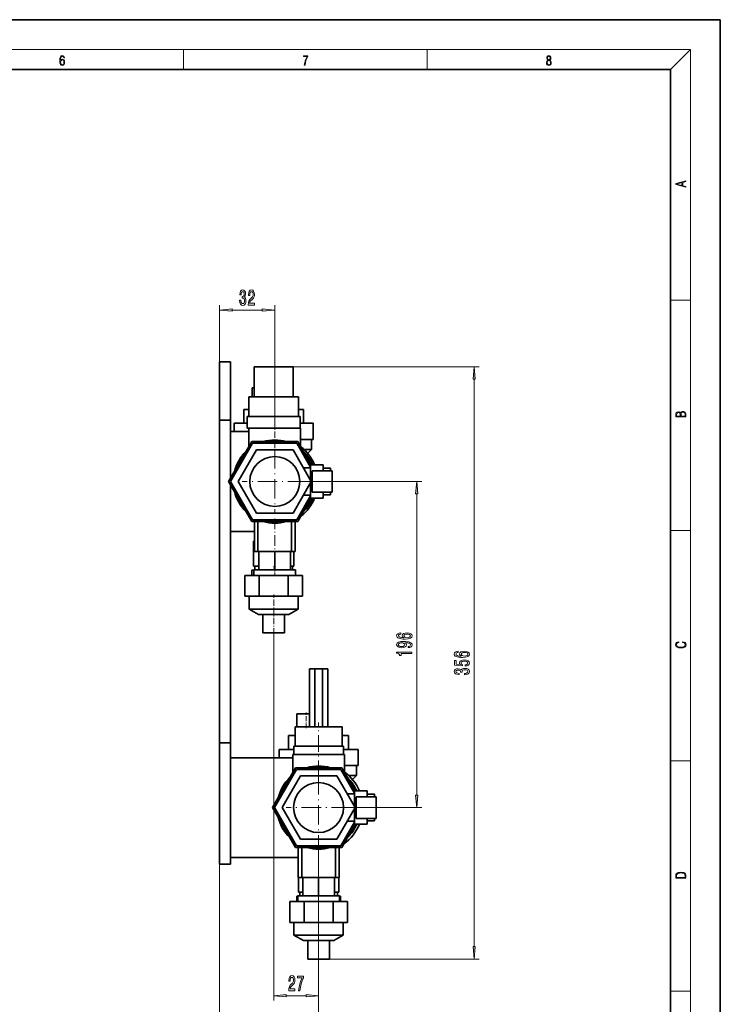
# Model space of a CAD drawing. Extents: x 0 to 420, y 0 to 297.
# Drawn here: x 280 to 420, y 100 to 297 of the extents above; entities that cross this region are included whole.
import ezdxf

# ---------------------------------------------------------------- set-up
doc = ezdxf.new("R2010")
doc.units = 0
doc.linetypes.add('DASHDOT', pattern=[18.5, 12, -3, 0.5, -3])

msp = doc.modelspace()

# ---------------------------------------------------------------- linework, layer by layer
at = {"color": 7, "lineweight": 35}
for p, q in [((420, 297), (210, 297)), ((420, 0), (420, 297)), ((410, 287), (20, 287)), ((410, 10), (410, 287)), ((319.69989, 228.46347), (321.866547, 228.46347)), ((319.69989, 216.796814), (319.69989, 228.46347)), ((321.866547, 228.46347), (321.866547, 216.796814)), ((330.533234, 227.456757), (326.617279, 227.456757)), ((326.617279, 221.423416), (326.617279, 227.456757)), ((326.617279, 221.423416), (326.617279, 227.456757)), ((326.617279, 221.423416), (326.617279, 227.456757)), ((326.617279, 221.423416), (326.617279, 227.456757)), ((326.617279, 221.423416), (326.617279, 227.456757)), ((326.617279, 221.423416), (326.617279, 227.456757)), ((326.617279, 221.423416), (326.617279, 227.456757)), ((326.617279, 221.423416), (326.617279, 227.456757)), ((326.617279, 221.423416), (326.617279, 227.456757)), ((334.449158, 227.456757), (330.533234, 227.456757)), ((334.449158, 221.423416), (334.449158, 227.456757)), ((326.617279, 223.237457), (326.202271, 223.237457)), ((326.202271, 221.423416), (326.202271, 223.237457)), ((330.533234, 221.423416), (325.540436, 221.423416)), ((325.540436, 217.473419), (325.540436, 221.423416)), ((325.540436, 217.473419), (325.540436, 221.423416)), ((325.540436, 217.473419), (325.540436, 221.423416)), ((325.540436, 217.473419), (325.540436, 221.423416)), ((325.540436, 217.473419), (325.540436, 221.423416)), ((325.540436, 217.473419), (325.540436, 221.423416)), ((325.540436, 217.473419), (325.540436, 221.423416)), ((325.540436, 217.473419), (325.540436, 221.423416)), ((325.540436, 217.473419), (325.540436, 221.423416)), ((335.526001, 221.423416), (330.533234, 221.423416)), ((335.526001, 217.473419), (335.526001, 221.423416)), ((325.540436, 218.904114), (324.535614, 218.904114)), ((324.535614, 216.137451), (324.535614, 218.904114)), ((330.533234, 217.473419), (325.230103, 217.473419)), ((325.230103, 215.140091), (325.230103, 217.473419)), ((325.230103, 215.140091), (325.230103, 217.473419)), ((325.230103, 215.140091), (325.230103, 217.473419)), ((325.230103, 215.140091), (325.230103, 217.473419)), ((325.230103, 215.140091), (325.230103, 217.473419)), ((325.230103, 215.140091), (325.230103, 217.473419)), ((325.230103, 215.140091), (325.230103, 217.473419)), ((325.230103, 215.140091), (325.230103, 217.473419)), ((325.230103, 215.140091), (325.230103, 217.473419)), ((335.836365, 217.473419), (330.533234, 217.473419)), ((336.535614, 218.904114), (335.526001, 218.904114)), ((335.836365, 215.140091), (335.836365, 217.473419)), ((336.535614, 216.137451), (336.535614, 218.904114)), ((319.69989, 216.796814), (321.866547, 216.796814)), ((319.69989, 152.130142), (319.69989, 216.796814)), ((321.866547, 216.796814), (321.866547, 205.086151)), ((325.230103, 216.137451), (322.618958, 216.137451)), ((322.618958, 214.473526), (322.618958, 216.137451)), ((330.533234, 215.140091), (325.230103, 215.140091)), ((325.58374, 214.473434), (325.58374, 215.140091)), ((325.58374, 211.524475), (325.58374, 215.140091)), ((325.58374, 214.473434), (325.58374, 215.140091)), ((325.58374, 214.47345), (325.58374, 215.140091)), ((325.58374, 214.473465), (325.58374, 215.140091)), ((325.58374, 214.473511), (325.58374, 215.140091)), ((325.58374, 214.473495), (325.58374, 215.140091)), ((325.58374, 214.47348), (325.58374, 215.140091)), ((325.58374, 214.47348), (325.58374, 215.140091)), ((333.931152, 215.140091), (330.533234, 215.140091)), ((335.917053, 215.140091), (333.931152, 215.140091)), ((338.452271, 216.137451), (335.836334, 216.137451)), ((335.917053, 211.524521), (335.917053, 215.140091)), ((338.452271, 212.893433), (338.452271, 216.137451)), ((325.58374, 214.473419), (321.866547, 214.473419)), ((326.131592, 212.473419), (321.512787, 204.473419)), ((326.324036, 212.140091), (321.897675, 204.473419)), ((335.369202, 212.473419), (326.131592, 212.473419)), ((335.176758, 212.140091), (326.324036, 212.140091)), ((337.928375, 207.37413), (335.176758, 212.140091)), ((338.063477, 207.806763), (335.369202, 212.473419)), ((338.452271, 212.893433), (335.917053, 212.893433)), ((338.118958, 210.887451), (338.118958, 212.893433)), ((327.093842, 210.806747), (323.437286, 204.473419)), ((334.406952, 210.806747), (327.093842, 210.806747)), ((338.063507, 204.473419), (334.406952, 210.806747)), ((338.118958, 210.887451), (336.609161, 210.887451)), ((337.338959, 210.107468), (338.118958, 210.887451)), ((336.4758, 207.223419), (337.928375, 207.223419)), ((337.928375, 204.707458), (337.928375, 207.806747)), ((340.473022, 207.806747), (337.928375, 207.806747)), ((340.473022, 207.806747), (340.473022, 206.640091)), ((341.928375, 207.140091), (340.473022, 207.140091)), ((341.928375, 207.140091), (341.928375, 206.640076)), ((338.260803, 206.640091), (338.260803, 202.306747)), ((338.260803, 206.640091), (342.260803, 206.640091)), ((342.260803, 202.306747), (342.260803, 206.640091)), ((321.512787, 204.473419), (326.131592, 196.473419)), ((321.866547, 203.860703), (321.866547, 152.130142)), ((321.897675, 204.473419), (326.324036, 196.806747)), ((323.437286, 204.473419), (327.093842, 198.140091)), ((334.406952, 198.140091), (338.063507, 204.473419)), ((337.928375, 201.140091), (337.928375, 204.23938)), ((335.176758, 196.806747), (337.928375, 201.572708)), ((336.4758, 201.723419), (337.928375, 201.723419)), ((342.260803, 202.306747), (338.260803, 202.306747)), ((340.473022, 202.306747), (340.473022, 201.140091)), ((341.928375, 201.806747), (340.473022, 201.806747)), ((341.928375, 202.306763), (341.928375, 201.806747)), ((335.369202, 196.473419), (338.063507, 201.140091)), ((340.473022, 201.140091), (337.928375, 201.140091)), ((327.093842, 198.140091), (334.406952, 198.140091)), ((326.131592, 196.473419), (335.369202, 196.473419)), ((326.324036, 196.806747), (335.176758, 196.806747)), ((326.667053, 196.473419), (326.667053, 190.473419)), ((327.388031, 196.473419), (327.388031, 190.473419)), ((334.112762, 196.473419), (334.112762, 190.473419)), ((334.83374, 196.473419), (334.83374, 190.473419)), ((321.866547, 194.473419), (326.667053, 194.473419)), ((326.667084, 192.499313), (326.489929, 192.499313)), ((326.489929, 187.499313), (326.489929, 192.499313)), ((327.388031, 190.473419), (326.667053, 190.473419)), ((334.112762, 190.473419), (327.388031, 190.473419)), ((327.58374, 190.473419), (327.58374, 186.806747)), ((330.750397, 186.806747), (330.750397, 190.473419)), ((333.917053, 190.473419), (333.917053, 186.806747)), ((334.83374, 190.473419), (334.112762, 190.473419)), ((334.581268, 190.473434), (334.581268, 187.499313)), ((327.58374, 187.499313), (326.489929, 187.499313)), ((326.785614, 186.806747), (326.785614, 187.499313)), ((334.581268, 187.499313), (333.917084, 187.499313)), ((334.285614, 186.806747), (334.285614, 187.499313)), ((324.759735, 181.486755), (324.759735, 185.653412)), ((324.759735, 185.653412), (327.646484, 185.653412)), ((324.759735, 181.486755), (324.759735, 185.653412)), ((324.759735, 181.486755), (324.759735, 185.653412)), ((324.759735, 181.486755), (324.759735, 185.653412)), ((324.759735, 181.486755), (324.759735, 185.653412)), ((324.759735, 181.486755), (324.759735, 185.653412)), ((324.759735, 181.486755), (324.759735, 185.653412)), ((324.759735, 181.486755), (324.759735, 185.653412)), ((324.759735, 181.486755), (324.759735, 185.653412)), ((326.152283, 186.701157), (326.568909, 186.701157)), ((326.152283, 185.653519), (326.152283, 186.701157)), ((330.750397, 186.806747), (326.568878, 186.806747)), ((326.568878, 186.806747), (326.568878, 185.653412)), ((326.568878, 186.806747), (326.568878, 185.653412)), ((326.568878, 186.806747), (326.568878, 185.653412)), ((326.568878, 186.806747), (326.568878, 185.653412)), ((326.568878, 186.806747), (326.568878, 185.653412)), ((326.568878, 186.806747), (326.568878, 185.653412)), ((326.568878, 186.806747), (326.568878, 185.653412)), ((326.568878, 186.806747), (326.568878, 185.653412)), ((326.568878, 186.806747), (326.568878, 185.653412)), ((327.646484, 185.653412), (333.419983, 185.653412)), ((327.646484, 181.486755), (327.646484, 185.653412)), ((334.931915, 186.806747), (330.750397, 186.806747)), ((333.419983, 185.653412), (336.306732, 185.653412)), ((333.419983, 181.486755), (333.419983, 185.653412)), ((334.931915, 186.806747), (334.931915, 185.653412)), ((336.306732, 185.653412), (336.306732, 181.486755)), ((327.646484, 181.486755), (324.759735, 181.486755)), ((325.599884, 178.917053), (325.599884, 181.486755)), ((325.599884, 178.917053), (325.599884, 181.486755)), ((325.599884, 178.917053), (325.599884, 181.486755)), ((325.599884, 178.917053), (325.599884, 181.486755)), ((325.599884, 178.917053), (325.599884, 181.486755)), ((325.599884, 178.917053), (325.599884, 181.486755)), ((325.599884, 178.917053), (325.599884, 181.486755)), ((325.599884, 178.917053), (325.599884, 181.486755)), ((325.599884, 178.917053), (325.599884, 181.486755)), ((333.419983, 181.486755), (327.646484, 181.486755)), ((336.306732, 181.486755), (333.419983, 181.486755)), ((335.466553, 178.917053), (335.466553, 181.486755)), ((330.533234, 178.917053), (325.599884, 178.917053)), ((327.499878, 177.820084), (325.599884, 178.917053)), ((327.499878, 177.820084), (325.599884, 178.917053)), ((327.499878, 177.820084), (325.599884, 178.917053)), ((327.499878, 177.820084), (325.599884, 178.917053)), ((327.499878, 177.820084), (325.599884, 178.917053)), ((327.499878, 177.820084), (325.599884, 178.917053)), ((327.499878, 177.820084), (325.599884, 178.917053)), ((327.499878, 177.820084), (325.599884, 178.917053)), ((327.499878, 177.820084), (325.599884, 178.917053)), ((330.533234, 177.820084), (327.499878, 177.820084)), ((327.499878, 177.820084), (330.533234, 177.820084)), ((330.533234, 177.820084), (327.499878, 177.820084)), ((327.499878, 177.820084), (330.533234, 177.820084)), ((330.533234, 177.820084), (327.499878, 177.820084)), ((327.499878, 177.820084), (330.533234, 177.820084)), ((330.533234, 177.820084), (327.499878, 177.820084)), ((327.499878, 177.820084), (330.533234, 177.820084)), ((330.533234, 177.820084), (327.499878, 177.820084)), ((327.499878, 177.820084), (330.533234, 177.820084)), ((330.533234, 177.820084), (327.499878, 177.820084)), ((327.499878, 177.820084), (330.533234, 177.820084)), ((330.533234, 177.820084), (327.499878, 177.820084)), ((327.499878, 177.820084), (330.533234, 177.820084)), ((330.533234, 177.820084), (327.499878, 177.820084)), ((327.499878, 177.820084), (330.533234, 177.820084)), ((330.533234, 177.820084), (327.499878, 177.820084)), ((327.499878, 177.820084), (330.533234, 177.820084)), ((328.368958, 174.140091), (328.368958, 177.82019)), ((335.466553, 178.917053), (330.533234, 178.917053)), ((330.533234, 177.820084), (333.566559, 177.820084)), ((333.566559, 177.820084), (330.533234, 177.820084)), ((330.533234, 177.820084), (333.566559, 177.820084)), ((333.566559, 177.820084), (330.533234, 177.820084)), ((330.533234, 177.820084), (333.566559, 177.820084)), ((333.566559, 177.820084), (330.533234, 177.820084)), ((330.533234, 177.820084), (333.566559, 177.820084)), ((333.566559, 177.820084), (330.533234, 177.820084)), ((330.533234, 177.820084), (333.566559, 177.820084)), ((333.566559, 177.820084), (330.533234, 177.820084)), ((330.533234, 177.820084), (333.566559, 177.820084)), ((333.566559, 177.820084), (330.533234, 177.820084)), ((330.533234, 177.820084), (333.566559, 177.820084)), ((333.566559, 177.820084), (330.533234, 177.820084)), ((330.533234, 177.820084), (333.566559, 177.820084)), ((333.566559, 177.820084), (330.533234, 177.820084)), ((330.533234, 177.820084), (333.566559, 177.820084)), ((333.566559, 177.820084), (330.533234, 177.820084)), ((332.702271, 174.140091), (332.702271, 177.82019)), ((333.566559, 177.820084), (335.466553, 178.917053)), ((333.566559, 177.820084), (335.466553, 178.917053)), ((333.566559, 177.820084), (335.466553, 178.917053)), ((333.566559, 177.820084), (335.466553, 178.917053)), ((333.566559, 177.820084), (335.466553, 178.917053)), ((333.566559, 177.820084), (335.466553, 178.917053)), ((333.566559, 177.820084), (335.466553, 178.917053)), ((333.566559, 177.820084), (335.466553, 178.917053)), ((333.566559, 177.820084), (335.466553, 178.917053)), ((330.535614, 174.140091), (328.368958, 174.140091)), ((332.702271, 174.140091), (330.535614, 174.140091)), ((337.702271, 166.973419), (337.702271, 155.306747)), ((337.702271, 166.973419), (338.776215, 166.973419)), ((338.776215, 166.973419), (338.776215, 155.306747)), ((338.776215, 166.973419), (340.295013, 166.973419)), ((340.295013, 166.973419), (341.368958, 166.973419)), ((340.295013, 155.306747), (340.295013, 166.973419)), ((341.368958, 166.973419), (341.368958, 155.306747)), ((337.035614, 157.904114), (335.202271, 157.904114)), ((335.202271, 155.306747), (335.202271, 157.904114)), ((337.702271, 157.904114), (337.035614, 157.904114)), ((334.83316, 155.306747), (339.535614, 155.306747)), ((334.83316, 151.473419), (334.83316, 155.306747)), ((334.83316, 151.473419), (334.83316, 155.306747)), ((334.83316, 151.473419), (334.83316, 155.306747)), ((334.83316, 151.473419), (334.83316, 155.306747)), ((334.83316, 151.473419), (334.83316, 155.306747)), ((334.83316, 151.473419), (334.83316, 155.306747)), ((334.83316, 151.473419), (334.83316, 155.306747)), ((334.83316, 151.473419), (334.83316, 155.306747)), ((334.83316, 151.473419), (334.83316, 155.306747)), ((339.535614, 155.306747), (344.238068, 155.306747)), ((344.238068, 151.473419), (344.238068, 155.306747)), ((319.69989, 127.796814), (319.69989, 152.130142)), ((319.69989, 152.130142), (321.866547, 152.130142)), ((321.866547, 152.130142), (321.866547, 127.796814)), ((334.833191, 153.570786), (333.535614, 153.570786)), ((333.535614, 150.804108), (333.535614, 153.570786)), ((345.535614, 153.570786), (344.238037, 153.570786)), ((345.535614, 150.804108), (345.535614, 153.570786)), ((334.542725, 150.804108), (331.618958, 150.804108)), ((331.618958, 149.140182), (331.618958, 150.804108)), ((339.535614, 151.473419), (334.542816, 151.473419)), ((334.542816, 149.806747), (334.542816, 151.473419)), ((334.542816, 149.806747), (334.542816, 151.473419)), ((334.542816, 149.806747), (334.542816, 151.473419)), ((334.542816, 149.806747), (334.542816, 151.473419)), ((334.542816, 149.806747), (334.542816, 151.473419)), ((334.542816, 149.806747), (334.542816, 151.473419)), ((334.542816, 149.806747), (334.542816, 151.473419)), ((334.542816, 149.806747), (334.542816, 151.473419)), ((334.542816, 149.806747), (334.542816, 151.473419)), ((344.528381, 151.473419), (339.535614, 151.473419)), ((344.528381, 149.806747), (344.528381, 151.473419)), ((347.452271, 150.804108), (344.528534, 150.804108)), ((347.452271, 147.560104), (347.452271, 150.804108)), ((334.368958, 149.140076), (321.866547, 149.140076)), ((339.535614, 149.806747), (334.368958, 149.806747)), ((334.368958, 149.140167), (334.368958, 149.806747)), ((334.368958, 149.140167), (334.368958, 149.806747)), ((334.368958, 149.140091), (334.368958, 149.806747)), ((334.368958, 146.191147), (334.368958, 149.806747)), ((334.368958, 149.140121), (334.368958, 149.806747)), ((334.368958, 149.140106), (334.368958, 149.806747)), ((334.368958, 149.140106), (334.368958, 149.806747)), ((334.368958, 149.140137), (334.368958, 149.806747)), ((334.368958, 149.140152), (334.368958, 149.806747)), ((344.702271, 149.806747), (339.535614, 149.806747)), ((344.702271, 146.191177), (344.702271, 149.806747)), ((334.916809, 147.140076), (330.298004, 139.140076)), ((335.109253, 146.806747), (330.682892, 139.140076)), ((344.154419, 147.140076), (334.916809, 147.140076)), ((343.961975, 146.806747), (335.109253, 146.806747)), ((346.713593, 142.040787), (343.961975, 146.806747)), ((346.848694, 142.473419), (344.154419, 147.140076)), ((347.452271, 147.560104), (344.702271, 147.560104)), ((347.118958, 145.554108), (347.118958, 147.560104)), ((335.879059, 145.473419), (332.222504, 139.140076)), ((343.192169, 145.473419), (335.879059, 145.473419)), ((346.848724, 139.140076), (343.192169, 145.473419)), ((347.118958, 145.554108), (345.609161, 145.554108)), ((346.338959, 144.774139), (347.118958, 145.554108)), ((346.713593, 139.374115), (346.713593, 142.473419)), ((349.25824, 142.473419), (346.713593, 142.473419)), ((349.25824, 142.473419), (349.25824, 141.306747)), ((345.261017, 141.890076), (346.713593, 141.890076)), ((347.046021, 141.306747), (347.046021, 136.973419)), ((347.046021, 141.306747), (351.046021, 141.306747)), ((350.713593, 141.806747), (349.25824, 141.806747)), ((350.713593, 141.806747), (350.713593, 141.306747)), ((351.046021, 136.973419), (351.046021, 141.306747)), ((330.298004, 139.140076), (334.916809, 131.140076)), ((330.682892, 139.140076), (335.109253, 131.473419)), ((332.222504, 139.140076), (335.879059, 132.806747)), ((343.192169, 132.806747), (346.848724, 139.140076)), ((346.713593, 135.806747), (346.713593, 138.906036)), ((343.961975, 131.473419), (346.713593, 136.23938)), ((345.261017, 136.390076), (346.713593, 136.390076)), ((351.046021, 136.973419), (347.046021, 136.973419)), ((349.25824, 136.973419), (349.25824, 135.806747)), ((350.713593, 136.473419), (349.25824, 136.473419)), ((350.713593, 136.973419), (350.713593, 136.473419)), ((344.154419, 131.140076), (346.848724, 135.806763)), ((349.25824, 135.806747), (346.713593, 135.806747)), ((335.879059, 132.806747), (343.192169, 132.806747)), ((334.916809, 131.140076), (344.154419, 131.140076)), ((335.109253, 131.473419), (343.961975, 131.473419)), ((335.452271, 131.140091), (335.452271, 125.140083)), ((336.173248, 131.140091), (336.173248, 125.140083)), ((342.89798, 131.140091), (342.89798, 125.140083)), ((343.618958, 131.140091), (343.618958, 125.140083)), ((321.866547, 129.140076), (335.452271, 129.140076)), ((319.69989, 127.796814), (321.866547, 127.796814)), ((336.173248, 125.140083), (335.452271, 125.140083)), ((335.489929, 122.165977), (335.489929, 125.140182)), ((342.89798, 125.140083), (336.173248, 125.140083)), ((336.368958, 125.140083), (336.368958, 121.473419)), ((339.535614, 121.473419), (339.535614, 125.140083)), ((342.702271, 125.140083), (342.702271, 121.473419)), ((343.618958, 125.140083), (342.89798, 125.140083)), ((343.581268, 125.140099), (343.581268, 122.165977)), ((335.152283, 121.367821), (335.354218, 121.367821)), ((335.152283, 120.32019), (335.152283, 121.367821)), ((339.535614, 121.473419), (335.354095, 121.473419)), ((335.354095, 121.473419), (335.354095, 120.320084)), ((335.354095, 121.473419), (335.354095, 120.320084)), ((335.354095, 121.473419), (335.354095, 120.320084)), ((335.354095, 121.473419), (335.354095, 120.320084)), ((335.354095, 121.473419), (335.354095, 120.320084)), ((335.354095, 121.473419), (335.354095, 120.320084)), ((335.354095, 121.473419), (335.354095, 120.320084)), ((335.354095, 121.473419), (335.354095, 120.320084)), ((335.354095, 121.473419), (335.354095, 120.320084)), ((336.368958, 122.165977), (335.489929, 122.165977)), ((335.785614, 121.473419), (335.785614, 122.165977)), ((343.717133, 121.473419), (339.535614, 121.473419)), ((343.581268, 122.165977), (342.702301, 122.165977)), ((343.285614, 121.473419), (343.285614, 122.165977)), ((343.71698, 121.367821), (343.918945, 121.367821)), ((343.717133, 121.473419), (343.717133, 120.320084)), ((343.918945, 120.32019), (343.918945, 121.367821)), ((333.762115, 120.320084), (336.648865, 120.320084)), ((333.762115, 116.153419), (333.762115, 120.320084)), ((333.762115, 116.153419), (333.762115, 120.320084)), ((333.762115, 120.320084), (333.762115, 116.153419)), ((333.762115, 116.153419), (333.762115, 120.320084)), ((333.762115, 116.153419), (333.762115, 120.320084)), ((333.762115, 116.153419), (333.762115, 120.320084)), ((333.762115, 116.153419), (333.762115, 120.320084)), ((333.762115, 116.153419), (333.762115, 120.320084)), ((333.762115, 116.153419), (333.762115, 120.320084)), ((336.648865, 120.320084), (342.422363, 120.320084)), ((336.648865, 116.153419), (336.648865, 120.320084)), ((342.422363, 120.320084), (345.309113, 120.320084)), ((342.422363, 116.153419), (342.422363, 120.320084)), ((345.309113, 120.320084), (345.309113, 116.153419)), ((336.648865, 116.153419), (333.762115, 116.153419)), ((334.602264, 113.583717), (334.602264, 116.153419)), ((334.602264, 113.583717), (334.602264, 116.153419)), ((334.602264, 113.583717), (334.602264, 116.153419)), ((334.602264, 113.583717), (334.602264, 116.153419)), ((334.602264, 113.583717), (334.602264, 116.153419)), ((334.602264, 113.583717), (334.602264, 116.153419)), ((334.602264, 113.583717), (334.602264, 116.153419)), ((334.602264, 113.583717), (334.602264, 116.153419)), ((334.602264, 113.583717), (334.602264, 116.153419)), ((342.422363, 116.153419), (336.648865, 116.153419)), ((345.309113, 116.153419), (342.422363, 116.153419)), ((344.468933, 113.583717), (344.468933, 116.153419)), ((339.535614, 113.583717), (334.602264, 113.583717)), ((336.502289, 112.486755), (334.602264, 113.583717)), ((336.502289, 112.486755), (334.602264, 113.583717)), ((336.502289, 112.486755), (334.602264, 113.583717)), ((336.502289, 112.486755), (334.602264, 113.583717)), ((336.502289, 112.486755), (334.602264, 113.583717)), ((336.502289, 112.486755), (334.602264, 113.583717)), ((336.502289, 112.486755), (334.602264, 113.583717)), ((336.502289, 112.486755), (334.602264, 113.583717)), ((336.502289, 112.486755), (334.602264, 113.583717)), ((339.535614, 112.486755), (336.502289, 112.486755)), ((336.502289, 112.486755), (339.535614, 112.486755)), ((339.535614, 112.486755), (336.502289, 112.486755)), ((336.502289, 112.486755), (339.535614, 112.486755)), ((339.535614, 112.486755), (336.502289, 112.486755)), ((336.502289, 112.486755), (339.535614, 112.486755)), ((339.535614, 112.486755), (336.502289, 112.486755)), ((336.502289, 112.486755), (339.535614, 112.486755)), ((339.535614, 112.486755), (336.502289, 112.486755)), ((336.502289, 112.486755), (339.535614, 112.486755)), ((339.535614, 112.486755), (336.502289, 112.486755)), ((336.502289, 112.486755), (339.535614, 112.486755)), ((339.535614, 112.486755), (336.502289, 112.486755)), ((336.502289, 112.486755), (339.535614, 112.486755)), ((339.535614, 112.486755), (336.502289, 112.486755)), ((336.502289, 112.486755), (339.535614, 112.486755)), ((339.535614, 112.486755), (336.502289, 112.486755)), ((336.502289, 112.486755), (339.535614, 112.486755)), ((337.368958, 108.806747), (337.368958, 112.486855)), ((344.468933, 113.583717), (339.535614, 113.583717)), ((339.535614, 112.486755), (342.568939, 112.486755)), ((342.568939, 112.486755), (339.535614, 112.486755)), ((339.535614, 112.486755), (342.568939, 112.486755)), ((342.568939, 112.486755), (339.535614, 112.486755)), ((339.535614, 112.486755), (342.568939, 112.486755)), ((342.568939, 112.486755), (339.535614, 112.486755)), ((339.535614, 112.486755), (342.568939, 112.486755)), ((342.568939, 112.486755), (339.535614, 112.486755)), ((339.535614, 112.486755), (342.568939, 112.486755)), ((342.568939, 112.486755), (339.535614, 112.486755)), ((339.535614, 112.486755), (342.568939, 112.486755)), ((342.568939, 112.486755), (339.535614, 112.486755)), ((339.535614, 112.486755), (342.568939, 112.486755)), ((342.568939, 112.486755), (339.535614, 112.486755)), ((339.535614, 112.486755), (342.568939, 112.486755)), ((342.568939, 112.486755), (339.535614, 112.486755)), ((339.535614, 112.486755), (342.568939, 112.486755)), ((342.568939, 112.486755), (339.535614, 112.486755)), ((341.702271, 108.806747), (341.702271, 112.486855)), ((342.568939, 112.486755), (344.468933, 113.583717)), ((342.568939, 112.486755), (344.468933, 113.583717)), ((342.568939, 112.486755), (344.468933, 113.583717)), ((342.568939, 112.486755), (344.468933, 113.583717)), ((342.568939, 112.486755), (344.468933, 113.583717)), ((342.568939, 112.486755), (344.468933, 113.583717)), ((342.568939, 112.486755), (344.468933, 113.583717)), ((342.568939, 112.486755), (344.468933, 113.583717)), ((342.568939, 112.486755), (344.468933, 113.583717)), ((339.535614, 108.806747), (337.368958, 108.806747)), ((341.702271, 108.806747), (339.535614, 108.806747))]:
    msp.add_line(p, q, dxfattribs=at)
at = {"color": 7, "lineweight": 13}
for p, q in [((16, 291), (414, 291)), ((312.5, 287), (312.5, 291)), ((361.25, 287), (361.25, 291)), ((410, 287), (414, 291)), ((414, 6), (414, 291)), ((410, 240.833328), (414, 240.833328)), ((319.69989, 228.46347), (319.69989, 239.835648)), ((322.190369, 238.835648), (328.259918, 238.835648)), ((330.750397, 215.501648), (330.750397, 239.835648)), ((330.533234, 227.456757), (371.697418, 227.456757)), ((370.697418, 111.297241), (370.697418, 224.966263)), ((337.250397, 204.473419), (360.186371, 204.473419)), ((359.186371, 141.630569), (359.186371, 201.982925)), ((410, 194.666672), (414, 194.666672)), ((330.535614, 173.772079), (330.535614, 100.460548)), ((410, 148.5), (414, 148.5)), ((346.035614, 139.140076), (360.186371, 139.140076)), ((339.535614, 132.640076), (339.535614, 91.3013)), ((319.69989, 127.796814), (319.69989, 91.3013)), ((339.535614, 108.806747), (371.697418, 108.806747)), ((339.535614, 108.072083), (339.535614, 100.460548)), ((333.026093, 101.460548), (337.045135, 101.460548)), ((410, 102.333336), (414, 102.333336))]:
    msp.add_line(p, q, dxfattribs=at)
at = {"color": 7, "linetype": 'DASHDOT', "lineweight": 13, "ltscale": 0.108468}
msp.add_line((330.750397, 211.162918), (330.750397, 215.501648), dxfattribs=at)
at = {"color": 7, "linetype": 'DASHDOT', "lineweight": 13, "ltscale": 0.325}
for p, q in [((330.750397, 210.973419), (330.750397, 197.973419)), ((337.250397, 204.473419), (324.250397, 204.473419)), ((339.535614, 145.640076), (339.535614, 132.640076)), ((346.035614, 139.140076), (333.035614, 139.140076))]:
    msp.add_line(p, q, dxfattribs=at)
at = {"color": 7, "linetype": 'DASHDOT', "lineweight": 13, "ltscale": 0.119917}
for p, q in [((340.872742, 204.473419), (336.07608, 204.473419)), ((349.657959, 139.140076), (344.861298, 139.140076))]:
    msp.add_line(p, q, dxfattribs=at)
at = {"color": 7, "linetype": 'DASHDOT', "lineweight": 13, "ltscale": 0.180005}
for p, q in [((330.750397, 197.073441), (330.750397, 189.87323)), ((339.535614, 131.740112), (339.535614, 124.539902))]:
    msp.add_line(p, q, dxfattribs=at)
at = {"color": 7, "linetype": 'DASHDOT', "lineweight": 13, "ltscale": 0.020777}
msp.add_line((330.535614, 186.737488), (330.535614, 187.568573), dxfattribs=at)
at = {"color": 7, "linetype": 'DASHDOT', "lineweight": 13, "ltscale": 0.034605}
msp.add_line((330.750397, 186.922104), (330.750397, 185.537903), dxfattribs=at)
at = {"color": 7, "linetype": 'DASHDOT', "lineweight": 13, "ltscale": 0.11}
msp.add_line((330.533234, 177.453415), (330.533234, 181.853424), dxfattribs=at)
at = {"color": 7, "linetype": 'DASHDOT', "lineweight": 13, "ltscale": 0.110403}
msp.add_line((330.535614, 173.772079), (330.535614, 178.188202), dxfattribs=at)
at = {"color": 7, "linetype": 'DASHDOT', "lineweight": 13, "ltscale": 0.077921}
msp.add_line((337.035614, 155.047012), (337.035614, 158.163849), dxfattribs=at)
at = {"color": 7, "linetype": 'DASHDOT', "lineweight": 13, "ltscale": 0.273468}
msp.add_line((339.535614, 145.279587), (339.535614, 156.218307), dxfattribs=at)
at = {"color": 7, "linetype": 'DASHDOT', "lineweight": 13, "ltscale": 0.055382}
msp.add_line((339.535614, 122.350586), (339.535614, 120.135315), dxfattribs=at)
at = {"color": 7, "linetype": 'DASHDOT', "lineweight": 13, "ltscale": 0.2204}
msp.add_line((339.535614, 108.072083), (339.535614, 116.888077), dxfattribs=at)
at = {"color": 7, "lineweight": 13}
for points in [[(287.828033, 288.80957), (287.857239, 289.182312), (287.930267, 289.454926), (288.049164, 289.619019), (288.209808, 289.674652), (288.316223, 289.649628), (288.401733, 289.582855), (288.46225, 289.471588), (288.49353, 289.326965), (288.620789, 289.326965), (288.579071, 289.532806), (288.495636, 289.688568), (288.372528, 289.785919), (288.21817, 289.822083), (287.990753, 289.749756), (287.898956, 289.663544), (287.823853, 289.543915), (287.719543, 289.199005), (287.694519, 288.979248), (287.686157, 288.726135), (287.717468, 288.333923), (287.813446, 288.050171), (287.971985, 287.874939), (288.186859, 287.819305), (288.372528, 287.866608), (288.514404, 287.99176), (288.604126, 288.192047), (288.637482, 288.456299), (288.606201, 288.726135), (288.516479, 288.929169), (288.378815, 289.057129), (288.199371, 289.104431), (288.076294, 289.084961), (287.97406, 289.02655), (287.890625, 288.934753)], [(287.857239, 288.475769), (287.880188, 288.667694), (287.94696, 288.820709), (288.049164, 288.920837), (288.180603, 288.957001), (288.312042, 288.923615), (288.41217, 288.823486), (288.472687, 288.664917), (288.495636, 288.447968), (288.474762, 288.242126), (288.414276, 288.089111), (288.314117, 287.997345), (288.176422, 287.966736), (288.042908, 288.000122), (287.94278, 288.103027), (287.878113, 288.264374)], [(336.665649, 287.874939), (336.811707, 287.874939), (336.888885, 288.347809), (337.007812, 288.792877), (337.172607, 289.204559), (337.383331, 289.593994), (337.383331, 289.763672), (336.4758, 289.763672), (336.4758, 289.599548), (337.24353, 289.599548), (337.034912, 289.207336), (336.868011, 288.7901), (336.744934, 288.345032)], [(385.438599, 288.904144), (385.332214, 288.823486), (385.25293, 288.709442), (385.20285, 288.567566), (385.186157, 288.406219), (385.217468, 288.164215), (385.31134, 287.977875), (385.459473, 287.861023), (385.657654, 287.819305), (385.85376, 287.861023), (386.001892, 287.977875), (386.095764, 288.161438), (386.12915, 288.406219), (386.110382, 288.567566), (386.062378, 288.709442), (385.981018, 288.823486), (385.876709, 288.904144), (386.024841, 289.076599), (386.074921, 289.318604), (386.045685, 289.521667), (385.96225, 289.680237), (385.830811, 289.783142), (385.657654, 289.819305), (385.482422, 289.783142), (385.350983, 289.680237), (385.267548, 289.521667), (385.240417, 289.318604), (385.288391, 289.076599)], [(385.328033, 288.400665), (385.348907, 288.578705), (385.413574, 288.712219), (385.517883, 288.792877), (385.657654, 288.823486), (385.795349, 288.792877), (385.897583, 288.712219), (385.964325, 288.581482), (385.987274, 288.414581), (385.96225, 288.230988), (385.895477, 288.089111), (385.791168, 287.997345), (385.657654, 287.966736), (385.524139, 287.997345), (385.41983, 288.089111), (385.350983, 288.225433)], [(385.382263, 289.313049), (385.398956, 289.46048), (385.453217, 289.574524), (385.540833, 289.644073), (385.657654, 289.671875), (385.7724, 289.644073), (385.860016, 289.574524), (385.914276, 289.46048), (385.933044, 289.313049), (385.914276, 289.171173), (385.860016, 289.062714), (385.774475, 288.993164), (385.657654, 288.970917), (385.538757, 288.993164), (385.453217, 289.062714), (385.398956, 289.171173)], [(413.092773, 263.42276), (413.092773, 263.566711), (412.480804, 263.737793), (412.480804, 264.413727), (413.092773, 264.582703), (413.092773, 264.726654), (411.092773, 264.157104), (411.092773, 263.99231)], [(412.316681, 263.783691), (411.287476, 264.073669), (412.316681, 264.365753)], [(323.715851, 240.778015), (323.715851, 240.747757), (323.757355, 240.332764), (323.879242, 240.02153), (324.071167, 239.822678), (324.325348, 239.749191), (324.595093, 239.822678), (324.797394, 240.012878), (324.927094, 240.315475), (324.973785, 240.704529), (324.953033, 240.959564), (324.895966, 241.167053), (324.802582, 241.326996), (324.678101, 241.443726), (324.84668, 241.677155), (324.906342, 242.048904), (324.867432, 242.386078), (324.75592, 242.641129), (324.574341, 242.801071), (324.325348, 242.857269), (324.091919, 242.788101), (323.912964, 242.5979), (323.796265, 242.295303), (323.757355, 241.89328), (323.757355, 241.863022), (323.98819, 241.863022), (324.008942, 242.139679), (324.076355, 242.338531), (324.185303, 242.459564), (324.338318, 242.502792), (324.473206, 242.468216), (324.571747, 242.377441), (324.631409, 242.230469), (324.654755, 242.031616), (324.631409, 241.819794), (324.569153, 241.677155), (324.460236, 241.590698), (324.312378, 241.564758), (324.211243, 241.569077), (324.211243, 241.227585), (324.338318, 241.236221), (324.50174, 241.197327), (324.623627, 241.093567), (324.696259, 240.924988), (324.722198, 240.704529), (324.693665, 240.453796), (324.618439, 240.267929), (324.499146, 240.151215), (324.340912, 240.112305), (324.177521, 240.155533), (324.058197, 240.285217), (323.983002, 240.492706), (323.954468, 240.778015)], [(325.447968, 239.835648), (326.68515, 239.835648), (326.68515, 240.207397), (325.707336, 240.207397), (325.76181, 240.410583), (325.855194, 240.579163), (326.143066, 240.886078), (326.296112, 241.015762), (326.467285, 241.201645), (326.589203, 241.417786), (326.65921, 241.672821), (326.68515, 241.962448), (326.641052, 242.325562), (326.519165, 242.61087), (326.332428, 242.792419), (326.091217, 242.857269), (325.842224, 242.783783), (325.652893, 242.580597), (325.530975, 242.256393), (325.489471, 241.828445), (325.489471, 241.767929), (325.725494, 241.767929), (325.725494, 241.802505), (325.74884, 242.096451), (325.818878, 242.312592), (325.930389, 242.450928), (326.078247, 242.498474), (326.228668, 242.455246), (326.34021, 242.347168), (326.412811, 242.178589), (326.438751, 241.966766), (326.420593, 241.767929), (326.371338, 241.599335), (326.28833, 241.452362), (326.174194, 241.322678), (326.021179, 241.184357), (325.766998, 240.916336), (325.588043, 240.631042), (325.481689, 240.285217), (325.447968, 239.848618)], [(322.190369, 239.053543), (319.69989, 238.835648), (322.190369, 238.617767)], [(328.259918, 238.617767), (330.750397, 238.835648), (328.259918, 239.053543)], [(370.915314, 224.966263), (370.697418, 227.456757), (370.479523, 224.966263)], [(413.092773, 217.408401), (413.092773, 217.823563), (413.087219, 218.092682), (413.048279, 218.255402), (412.973175, 218.353455), (412.8591, 218.428574), (412.720032, 218.474457), (412.553131, 218.49115), (412.36676, 218.470291), (412.213776, 218.41188), (412.102509, 218.320084), (412.035736, 218.199081), (411.966217, 218.292969), (411.866058, 218.363892), (411.74646, 218.405624), (411.604584, 218.422302), (411.351471, 218.374329), (411.173431, 218.240799), (411.109467, 218.094772), (411.092773, 217.904922), (411.092773, 217.408401)], [(411.256897, 217.879883), (411.27359, 218.05513), (411.329224, 218.180298), (411.440491, 218.255402), (411.615723, 218.280441), (411.796539, 218.253326), (411.904999, 218.178223), (411.960632, 218.048874), (411.974548, 217.867371), (411.974548, 217.546097), (411.256897, 217.546097)], [(412.92865, 217.546097), (412.138672, 217.546097), (412.138672, 217.961258), (412.166473, 218.128143), (412.241577, 218.251236), (412.369537, 218.324249), (412.5448, 218.349289), (412.733948, 218.324249), (412.850769, 218.251236), (412.911957, 218.128143), (412.92865, 217.950821)], [(359.404266, 201.982925), (359.186371, 204.473419), (358.968475, 201.982925)], [(355.99472, 174.14061), (355.644592, 174.091339), (355.385223, 173.977203), (355.220947, 173.800842), (355.164764, 173.572601), (355.195007, 173.419571), (355.277161, 173.287292), (355.411163, 173.170578), (355.601349, 173.072021), (355.839111, 172.994217), (356.128723, 172.937149), (356.470215, 172.900848), (356.85495, 172.890472), (357.468781, 172.931961), (357.914032, 173.059052), (358.182037, 173.263947), (358.272827, 173.544067), (358.195007, 173.795654), (357.991852, 173.987579), (357.671967, 174.112076), (357.265625, 174.156174), (356.85495, 174.112076), (356.539398, 173.992767), (356.340546, 173.808624), (356.271393, 173.580383), (356.357849, 173.333984), (356.604248, 173.149841), (356.128723, 173.188736), (355.787231, 173.271729), (355.584045, 173.398819), (355.514893, 173.575195), (355.549469, 173.70488), (355.640259, 173.803436), (355.791565, 173.868286), (355.99472, 173.901993)], [(357.269928, 173.904587), (357.542267, 173.876053), (357.749756, 173.803436), (357.888092, 173.686722), (357.931335, 173.541473), (357.888092, 173.388458), (357.754089, 173.271729), (357.5466, 173.196518), (357.274261, 173.173172), (357.006256, 173.199112), (356.80307, 173.271729), (356.673401, 173.391052), (356.625854, 173.551849), (356.673401, 173.69191), (356.798767, 173.803436), (357.001923, 173.876053)], [(357.442841, 171.184265), (357.784363, 171.223175), (358.048035, 171.334702), (358.212311, 171.511078), (358.272827, 171.744507), (358.242554, 171.897522), (358.164764, 172.034988), (358.030762, 172.151703), (357.840546, 172.250275), (357.602783, 172.328079), (357.308838, 172.385132), (356.97168, 172.418854), (356.582611, 172.431824), (355.973114, 172.387726), (355.527863, 172.260635), (355.259857, 172.058334), (355.164764, 171.780823), (355.242554, 171.526642), (355.450073, 171.334702), (355.769928, 171.210205), (356.171967, 171.168701), (356.586945, 171.210205), (356.902496, 171.332108), (357.101349, 171.513672), (357.166199, 171.744507), (357.084045, 171.988312), (356.833344, 172.172455), (357.313171, 172.130951), (357.654663, 172.047958), (357.857849, 171.920868), (357.922668, 171.747101), (357.892426, 171.612228), (357.797302, 171.513672), (357.646027, 171.448822), (357.442841, 171.422882)], [(356.167633, 171.420288), (355.899628, 171.446228), (355.687805, 171.51886), (355.553802, 171.632965), (355.506256, 171.780823), (355.553802, 171.933838), (355.687805, 172.050552), (355.895294, 172.123169), (356.1633, 172.151703), (356.435638, 172.123169), (356.638824, 172.050552), (356.76416, 171.931244), (356.807404, 171.773041), (356.76416, 171.630371), (356.638824, 171.51886), (356.439972, 171.446228)], [(412.439087, 172.234772), (412.669952, 172.193054), (412.842438, 172.099167), (412.94812, 171.959396), (412.984283, 171.779984), (412.925873, 171.563004), (412.753418, 171.400284), (412.469696, 171.295975), (412.085815, 171.260513), (411.70752, 171.295975), (411.432129, 171.398193), (411.262451, 171.558838), (411.204041, 171.775803), (411.237427, 171.946884), (411.332001, 172.082489), (411.482208, 172.176361), (411.67691, 172.220169), (411.67691, 172.355774), (411.415436, 172.30571), (411.215179, 172.186798), (411.087219, 172.007385), (411.039917, 171.775803), (411.112244, 171.504593), (411.198486, 171.391937), (411.318085, 171.295975), (411.646332, 171.164536), (411.85495, 171.129074), (412.088593, 171.118637), (412.32782, 171.129074), (412.536438, 171.164536), (412.870239, 171.293884), (413.078857, 171.500427), (413.148407, 171.771637), (413.098328, 172.011551), (412.962036, 172.195145), (412.739502, 172.316147), (412.439087, 172.370377)], [(358.186371, 170.048676), (358.186371, 170.284698), (355.164764, 170.284698), (355.164764, 170.108337), (355.428436, 170.061646), (355.605682, 169.968277), (355.709412, 169.825623), (355.744019, 169.62851), (356.050903, 169.62851), (356.050903, 170.048676)], [(367.505768, 170.465607), (367.15564, 170.416321), (366.896271, 170.302216), (366.731995, 170.125839), (366.675812, 169.897598), (366.706055, 169.744568), (366.788208, 169.612305), (366.92218, 169.495575), (367.112396, 169.397018), (367.350159, 169.319214), (367.639771, 169.262146), (367.981262, 169.225845), (368.365997, 169.215469), (368.979828, 169.256958), (369.425079, 169.384064), (369.693085, 169.588959), (369.783875, 169.869064), (369.706055, 170.120651), (369.502899, 170.312592), (369.183014, 170.437073), (368.776672, 170.481171), (368.365997, 170.437073), (368.050446, 170.31778), (367.851593, 170.133621), (367.78244, 169.90538), (367.868896, 169.658981), (368.115295, 169.474823), (367.639771, 169.513733), (367.298279, 169.596741), (367.095093, 169.723816), (367.02594, 169.900192), (367.060516, 170.029877), (367.151306, 170.128433), (367.302612, 170.193268), (367.505768, 170.22699)], [(368.780975, 170.229584), (369.053314, 170.20105), (369.260803, 170.128433), (369.399139, 170.011719), (369.442383, 169.86647), (369.399139, 169.71344), (369.265137, 169.596741), (369.057648, 169.521515), (368.785309, 169.498169), (368.517303, 169.524109), (368.314117, 169.596741), (368.184448, 169.716034), (368.136902, 169.876846), (368.184448, 170.016907), (368.309814, 170.128433), (368.51297, 170.20105)], [(368.914978, 167.488525), (369.26947, 167.545578), (369.546112, 167.672668), (369.719025, 167.859406), (369.783875, 168.098022), (369.706055, 168.359985), (369.494232, 168.564896), (369.157074, 168.69458), (368.724792, 168.743851), (368.322784, 168.699768), (368.007202, 168.575256), (367.804047, 168.380737), (367.73056, 168.12915), (367.78244, 167.934631), (367.925079, 167.784195), (367.11673, 167.856812), (367.11673, 168.645294), (366.762268, 168.645294), (366.762268, 167.683044), (368.353027, 167.54039), (368.353027, 167.747894), (368.149872, 167.898315), (368.076385, 168.090256), (368.123932, 168.256241), (368.262268, 168.383331), (368.47406, 168.463745), (368.746399, 168.492264), (369.018738, 168.463745), (369.23056, 168.380737), (369.364563, 168.253647), (369.412109, 168.090256), (369.381836, 167.952789), (369.28244, 167.846451), (369.126801, 167.768646), (368.914978, 167.729736)], [(368.755066, 165.766769), (368.785309, 165.766769), (369.200287, 165.808258), (369.511536, 165.930161), (369.710388, 166.122101), (369.783875, 166.376282), (369.710388, 166.646011), (369.520172, 166.848328), (369.21759, 166.977997), (368.828552, 167.024689), (368.573486, 167.003937), (368.365997, 166.946884), (368.206055, 166.853516), (368.089355, 166.729004), (367.855927, 166.897598), (367.484161, 166.957245), (367.146973, 166.91835), (366.891937, 166.806824), (366.731995, 166.625275), (366.675812, 166.376282), (366.744965, 166.142853), (366.935181, 165.963882), (367.237762, 165.847168), (367.639771, 165.808258), (367.670044, 165.808258), (367.670044, 166.039093), (367.393372, 166.059845), (367.194519, 166.127289), (367.073486, 166.236221), (367.030273, 166.389252), (367.06485, 166.524109), (367.15564, 166.622681), (367.302612, 166.682327), (367.501465, 166.705673), (367.713257, 166.682327), (367.855927, 166.620087), (367.942383, 166.511139), (367.968323, 166.363312), (367.963989, 166.262146), (368.305481, 166.262146), (368.296844, 166.389252), (368.335754, 166.552643), (368.439484, 166.674545), (368.608093, 166.747162), (368.828552, 166.773102), (369.079254, 166.744568), (369.265137, 166.669357), (369.381836, 166.550049), (369.420746, 166.391846), (369.377533, 166.228439), (369.247833, 166.109131), (369.040344, 166.033905), (368.755066, 166.005371)], [(358.968475, 141.630569), (359.186371, 139.140076), (359.404266, 141.630569)], [(411.092773, 125.368179), (411.092773, 125.01561), (413.092773, 125.01561), (413.092773, 125.42868), (413.078857, 125.683205), (413.006531, 125.87722), (412.867462, 126.010742), (412.667175, 126.110878), (412.408478, 126.171379), (412.088593, 126.192245), (411.790955, 126.171379), (411.543396, 126.117134), (411.345917, 126.027428), (411.201263, 125.908516), (411.109467, 125.71032), (411.092773, 125.470406)], [(412.92865, 125.153297), (411.256897, 125.153297), (411.256897, 125.42868), (411.270813, 125.658165), (411.345917, 125.833412), (411.465515, 125.927292), (411.629639, 125.994049), (411.838257, 126.035774), (412.094177, 126.050377), (412.361206, 126.035774), (412.575378, 125.994049), (412.739502, 125.923119), (412.853546, 125.822983), (412.917542, 125.660255), (412.92865, 125.443283)], [(370.479523, 111.297241), (370.697418, 108.806747), (370.915314, 111.297241)], [(333.547058, 102.460541), (334.784241, 102.460541), (334.784241, 102.832291), (333.806427, 102.832291), (333.860901, 103.035469), (333.954285, 103.204056), (334.242157, 103.510971), (334.395203, 103.640656), (334.566376, 103.826538), (334.688263, 104.042671), (334.758301, 104.297714), (334.784241, 104.587341), (334.740143, 104.950447), (334.618256, 105.235756), (334.431488, 105.417313), (334.190308, 105.482155), (333.941315, 105.408669), (333.751953, 105.20549), (333.630066, 104.881287), (333.588562, 104.453339), (333.588562, 104.392822), (333.824585, 104.392822), (333.824585, 104.427399), (333.847931, 104.721344), (333.917969, 104.937485), (334.02948, 105.075813), (334.177338, 105.12336), (334.327759, 105.080139), (334.43927, 104.972061), (334.511902, 104.803474), (334.537842, 104.59166), (334.519684, 104.392822), (334.470398, 104.224228), (334.387421, 104.077255), (334.273285, 103.947571), (334.12027, 103.809242), (333.866089, 103.541229), (333.687134, 103.255928), (333.58078, 102.910103), (333.547058, 102.473511)], [(335.530792, 102.460541), (335.792755, 102.460541), (335.878326, 103.173798), (336.028778, 103.839508), (336.241455, 104.457657), (336.518982, 105.036903), (336.518982, 105.395699), (335.284393, 105.395699), (335.284393, 105.002327), (336.269989, 105.002327), (335.98468, 104.418747), (335.769409, 103.809242), (335.618958, 103.160828)], [(333.026093, 101.678436), (330.535614, 101.460548), (333.026093, 101.242653)], [(337.045135, 101.242653), (339.535614, 101.460548), (337.045135, 101.678436)]]:
    msp.add_lwpolyline(points, close=True, dxfattribs=at)
at = {"color": 7, "lineweight": 35}
for centre in [(330.750397, 204.473419), (339.535614, 139.140076)]:
    msp.add_circle(centre, 5, dxfattribs=at)
for centre, radius, start, end in [((330.750397, 204.473419), 8.333334, 73.739795, 106.260204), ((330.535614, 204.473419), 8.833334, 22.170943, 52.068605), ((330.750397, 204.473419), 8.333334, 133.739789, 166.260205), ((330.750397, 204.473419), 8.333334, 23.578254, 46.260205), ((330.750397, 204.473419), 8.333334, 193.739795, 226.260211), ((330.535614, 204.473419), 8.833334, 307.929612, 337.830628), ((330.750397, 204.473419), 8.333334, 313.739795, 336.421895), ((330.750397, 204.473419), 8.333334, 253.739796, 286.260205), ((339.535614, 139.140076), 8.333334, 73.739795, 106.260204), ((339.535614, 139.140076), 8.833334, 22.170943, 54.203647), ((339.535614, 139.140076), 8.333334, 133.739789, 166.260205), ((339.535614, 139.140076), 8.333334, 23.578254, 46.260205), ((339.535614, 139.140076), 8.333334, 193.739795, 226.260211), ((339.535614, 139.140076), 8.833334, 304.913052, 337.830628), ((339.535614, 139.140076), 8.333334, 313.739795, 336.421895), ((339.535614, 139.140076), 8.333334, 253.739796, 286.260205)]:
    msp.add_arc(centre, radius, start, end, dxfattribs=at)
at = {"color": 7, "lineweight": 13}
for points in [[(322.190369, 239.053543), (319.69989, 238.835648), (322.190369, 239.053543), (322.190369, 238.617767)], [(328.259918, 238.617767), (330.750397, 238.835648), (328.259918, 238.617767), (328.259918, 239.053543)], [(370.915314, 224.966263), (370.697418, 227.456757), (370.915314, 224.966263), (370.479523, 224.966263)], [(359.404266, 201.982925), (359.186371, 204.473419), (359.404266, 201.982925), (358.968475, 201.982925)], [(358.968475, 141.630569), (359.186371, 139.140076), (358.968475, 141.630569), (359.404266, 141.630569)], [(370.479523, 111.297241), (370.697418, 108.806747), (370.479523, 111.297241), (370.915314, 111.297241)], [(333.026093, 101.678436), (330.535614, 101.460548), (333.026093, 101.678436), (333.026093, 101.242653)], [(337.045135, 101.242653), (339.535614, 101.460548), (337.045135, 101.242653), (337.045135, 101.678436)]]:
    msp.add_solid(points, dxfattribs=at)

doc.saveas('drawing.dxf')
